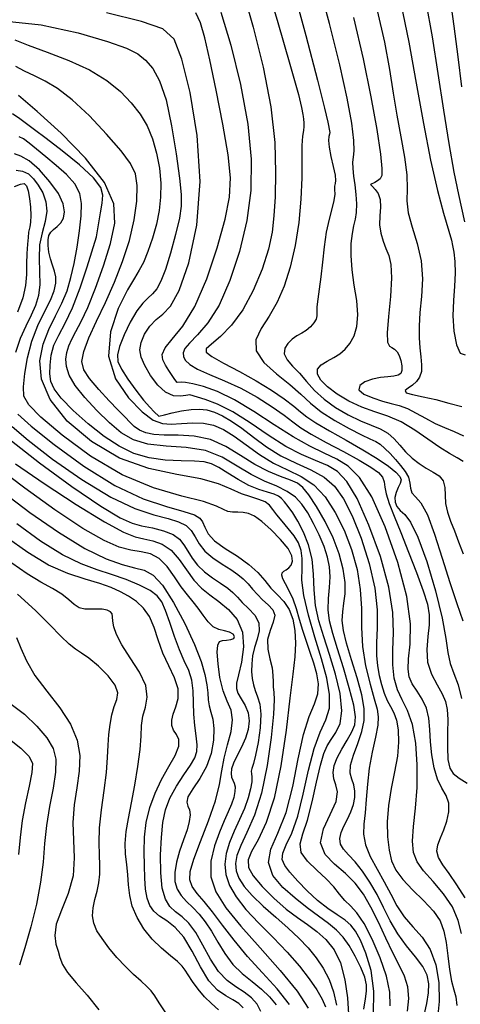
# Model space of a CAD drawing. Extents: x 354162 to 357362, y 1027099 to 1030257.
# Drawn here: x 356849 to 356932, y 1029881 to 1030066 of the extents above; entities that cross this region are included whole.
import ezdxf

# ---------------------------------------------------------------- set-up
doc = ezdxf.new("R2010")
doc.units = 0
doc.header["$LTSCALE"] = 25
doc.header["$MEASUREMENT"] = 0
doc.layers.add('INDEX', color=1, linetype='CONTINUOUS')
doc.layers.add('INTER', color=33, linetype='CONTINUOUS')

msp = doc.modelspace()

# ---------------------------------------------------------------- linework, layer by layer
at = {"layer": 'INDEX', "linetype": 'CONTINUOUS'}
for points, elevation in [([(356891.09, 1030070.94), (356892.93, 1030064.54), (356894.8, 1030057.08), (356896.26, 1030049.57), (356896.98, 1030042.89), (356897.14, 1030037.24), (356897.02, 1030032.67), (356896.83, 1030029.12), (356896.47, 1030026.07), (356895.77, 1030022.87), (356894.58, 1030019.11), (356892.95, 1030015.12), (356890.99, 1030011.45), (356888.83, 1030008.56), (356886.76, 1030006.44), (356885.09, 1030005.02), (356884.12, 1030004.15), (356884.07, 1030003.51), (356885.13, 1030002.71), (356887.36, 1030001.46), (356890.33, 1029999.86), (356893.48, 1029998.1), (356896.34, 1029996.35), (356898.74, 1029994.74), (356900.56, 1029993.38), (356901.83, 1029992.32), (356903.01, 1029991.36), (356904.7, 1029990.22), (356907.28, 1029988.72), (356910.41, 1029986.97), (356913.54, 1029985.18), (356916.22, 1029983.52), (356918.31, 1029982.08), (356919.73, 1029980.95), (356920.48, 1029980.14), (356920.68, 1029979.51), (356920.51, 1029978.87), (356920.14, 1029978.06), (356919.75, 1029977.14), (356919.51, 1029976.2), (356919.57, 1029975.31), (356919.92, 1029974.51), (356920.53, 1029973.79), (356921.37, 1029973.02), (356922.47, 1029971.6), (356923.86, 1029968.78), (356925.51, 1029964.16), (356927.14, 1029958.65), (356928.41, 1029953.53), (356929.11, 1029949.74), (356929.47, 1029947.09), (356929.88, 1029945.04), (356930.58, 1029943.12), (356931.39, 1029941.01), (356932.04, 1029938.43)], 2360), ([(356916.21, 1030067.71), (356917.55, 1030061.73), (356918.51, 1030056.61), (356919.23, 1030052.17), (356919.9, 1030048.04), (356920.66, 1030043.97), (356921.35, 1030040.13), (356921.77, 1030036.82), (356921.81, 1030034.2), (356921.76, 1030031.96), (356922, 1030029.67), (356922.76, 1030026.98), (356923.74, 1030023.93), (356924.49, 1030020.65), (356924.69, 1030017.26), (356924.51, 1030013.96), (356924.23, 1030010.95), (356924.09, 1030008.38), (356924.11, 1030006.2), (356924.24, 1030004.31), (356924.42, 1030002.61), (356924.55, 1030001.11), (356924.5, 1029999.85), (356924.17, 1029998.82), (356923.6, 1029998), (356922.84, 1029997.33), (356922.02, 1029996.77), (356921.49, 1029996.3), (356921.67, 1029995.9), (356922.86, 1029995.54), (356924.82, 1029995.14), (356927.19, 1029994.6), (356929.66, 1029993.91), (356932.09, 1029993.33)], 2350), ([(356848.14, 1030062.21), (356850.69, 1030061.19), (356854.24, 1030059.89), (356858.29, 1030058.32), (356862.2, 1030056.53), (356865.42, 1030054.55), (356867.98, 1030052.46), (356870.03, 1030050.33), (356871.68, 1030048.21), (356873, 1030046.01), (356874.03, 1030043.6), (356874.8, 1030040.9), (356875.31, 1030038.05), (356875.56, 1030035.24), (356875.55, 1030032.62), (356875.27, 1030030.11), (356874.75, 1030027.56), (356874.01, 1030024.93), (356873.16, 1030022.43), (356872.31, 1030020.37), (356871.53, 1030018.9), (356870.62, 1030017.42), (356869.33, 1030015.2), (356867.59, 1030011.71), (356866.11, 1030007.36), (356865.74, 1030002.77), (356867.07, 1029998.53), (356869.49, 1029994.96), (356872.09, 1029992.31), (356874.17, 1029990.77), (356875.87, 1029990.09), (356877.55, 1029989.97), (356879.48, 1029990.09), (356881.57, 1029990.23), (356883.62, 1029990.19), (356885.5, 1029989.79), (356887.34, 1029988.99), (356889.33, 1029987.75), (356891.62, 1029986.1), (356894.13, 1029984.31), (356896.75, 1029982.68), (356899.37, 1029981.4), (356901.92, 1029980.18), (356904.29, 1029978.6), (356906.44, 1029976.32), (356908.34, 1029973.42), (356909.99, 1029970.07), (356911.37, 1029966.44), (356912.42, 1029962.67), (356913.04, 1029958.94), (356913.23, 1029955.35), (356913.26, 1029951.81), (356913.44, 1029948.23), (356914.03, 1029944.56), (356914.86, 1029941.14), (356915.65, 1029938.36), (356916.19, 1029936.48), (356916.42, 1029935.04), (356916.3, 1029933.43), (356915.87, 1029931.17), (356915.28, 1029928.4), (356914.73, 1029925.37), (356914.37, 1029922.34), (356914.13, 1029919.48), (356913.93, 1029916.96), (356913.7, 1029914.84), (356913.63, 1029912.94), (356913.98, 1029910.99), (356914.9, 1029908.8), (356916.18, 1029906.42), (356917.53, 1029904.01), (356918.74, 1029901.69), (356919.92, 1029899.49), (356921.27, 1029897.46), (356922.9, 1029895.58), (356924.62, 1029893.62), (356926.13, 1029891.31), (356927.19, 1029888.44), (356927.76, 1029885.11), (356927.82, 1029881.51), (356927.44, 1029877.8)], 2370), ([(356913.71, 1029880.1), (356913.99, 1029882.05), (356914.18, 1029883.48), (356914.19, 1029884.68), (356913.87, 1029886.08), (356913.13, 1029887.95), (356912.09, 1029890.07), (356910.94, 1029892.06), (356909.79, 1029893.64), (356908.54, 1029894.95), (356907.04, 1029896.19), (356905.2, 1029897.56), (356903.08, 1029899.12), (356900.78, 1029900.92), (356898.48, 1029902.97), (356896.64, 1029905.23), (356895.79, 1029907.62), (356896.26, 1029910.17), (356897.58, 1029913.18), (356899.12, 1029917.03), (356900.37, 1029921.9), (356901.39, 1029927.1), (356902.37, 1029931.72), (356903.45, 1029935.07), (356904.44, 1029937.44), (356905.08, 1029939.34), (356905.19, 1029941.2), (356904.87, 1029943.11), (356904.29, 1029945.07), (356903.61, 1029947.08), (356902.91, 1029949.15), (356902.24, 1029951.23), (356901.64, 1029953.31), (356901.06, 1029955.31), (356900.42, 1029957.13), (356899.69, 1029958.7), (356898.99, 1029959.97), (356898.48, 1029960.94), (356898.28, 1029961.6), (356898.36, 1029962.03), (356898.66, 1029962.35), (356899.12, 1029962.65), (356899.63, 1029963.01), (356900.07, 1029963.52), (356900.32, 1029964.24), (356900.19, 1029965.24), (356899.47, 1029966.6), (356898.07, 1029968.33), (356896.3, 1029970.13), (356894.55, 1029971.68), (356893.16, 1029972.69), (356892.04, 1029973.22), (356891.04, 1029973.42), (356890.03, 1029973.44), (356889.04, 1029973.43), (356888.16, 1029973.56), (356887.35, 1029973.96), (356886.04, 1029974.61), (356883.58, 1029975.43), (356879.52, 1029976.46), (356874.23, 1029978), (356868.31, 1029980.45), (356862.37, 1029983.98), (356857.07, 1029987.91), (356853.06, 1029991.33), (356850.79, 1029993.61), (356849.89, 1029995.25), (356849.8, 1029997.01), (356850.03, 1029999.48), (356850.54, 1030002.46), (356851.37, 1030005.58), (356852.51, 1030008.5), (356853.76, 1030011.09), (356854.84, 1030013.28), (356855.54, 1030015.04), (356855.86, 1030016.45), (356855.86, 1030017.65), (356855.61, 1030018.76), (356855.23, 1030019.86), (356854.84, 1030021.02), (356854.55, 1030022.28), (356854.4, 1030023.52), (356854.4, 1030024.61), (356854.57, 1030025.43), (356854.92, 1030026.05), (356855.45, 1030026.58), (356856.12, 1030027.14), (356856.8, 1030027.81), (356857.32, 1030028.69), (356857.52, 1030029.88), (356857.25, 1030031.4), (356856.34, 1030033.3), (356854.75, 1030035.54), (356852.78, 1030037.74), (356850.85, 1030039.45), (356849.3, 1030040.36), (356848.09, 1030040.74)], 2380), ([(356899.73, 1029880.98), (356897.44, 1029883.92), (356894.66, 1029886.95), (356891.84, 1029890.01), (356889.34, 1029893.05), (356887.18, 1029895.9), (356885.31, 1029898.36), (356883.7, 1029900.31), (356882.39, 1029901.84), (356881.47, 1029903.13), (356881.01, 1029904.36), (356881.08, 1029905.93), (356881.76, 1029908.27), (356883.03, 1029911.62), (356884.54, 1029915.5), (356885.83, 1029919.22), (356886.58, 1029922.28), (356887.01, 1029924.84), (356887.45, 1029927.26), (356888.12, 1029929.77), (356888.78, 1029932.24), (356889.07, 1029934.45), (356888.76, 1029936.25), (356888.05, 1029937.94), (356887.26, 1029939.91), (356886.67, 1029942.39), (356886.32, 1029944.99), (356886.19, 1029947.16), (356886.27, 1029948.49), (356886.58, 1029949.13), (356887.15, 1029949.36), (356887.94, 1029949.44), (356888.75, 1029949.51), (356889.32, 1029949.7), (356889.44, 1029950.08), (356889.14, 1029950.54), (356888.49, 1029950.92), (356887.56, 1029951.15), (356886.49, 1029951.39), (356885.41, 1029951.9), (356884.44, 1029952.85), (356883.53, 1029954.09), (356882.61, 1029955.41), (356881.64, 1029956.64), (356880.58, 1029957.92), (356879.42, 1029959.45), (356878.15, 1029961.33), (356876.76, 1029963.25), (356875.26, 1029964.77), (356873.66, 1029965.62), (356871.91, 1029966.03), (356869.98, 1029966.33), (356867.78, 1029966.91), (356864.93, 1029968.13), (356860.96, 1029970.41), (356855.71, 1029973.9), (356850.04, 1029977.94), (356845.12, 1029981.64)], 2390), ([(356876.54, 1029879.41), (356875.3, 1029881.28), (356874.44, 1029882.6), (356873.77, 1029883.53), (356872.98, 1029884.37), (356871.87, 1029885.38), (356870.47, 1029886.62), (356868.92, 1029888.11), (356867.33, 1029889.82), (356865.84, 1029891.62), (356864.55, 1029893.34), (356863.59, 1029894.84), (356862.98, 1029896.22), (356862.74, 1029897.61), (356862.87, 1029899.11), (356863.22, 1029900.69), (356863.62, 1029902.29), (356863.92, 1029903.85), (356864.1, 1029905.45), (356864.14, 1029907.15), (356864.06, 1029909.07), (356863.99, 1029911.35), (356864.09, 1029914.17), (356864.45, 1029917.57), (356864.94, 1029921.2), (356865.37, 1029924.58), (356865.59, 1029927.37), (356865.69, 1029929.66), (356865.81, 1029931.67), (356866.04, 1029933.58), (356866.39, 1029935.36), (356866.84, 1029936.92), (356867.32, 1029938.25), (356867.5, 1029939.52), (356867.03, 1029940.97), (356865.68, 1029942.73), (356863.85, 1029944.54), (356862.06, 1029946.03), (356860.7, 1029946.99), (356859.59, 1029947.71), (356858.39, 1029948.66), (356856.82, 1029950.19), (356854.73, 1029952.32), (356852.03, 1029954.96), (356848.66, 1029958.07)], 2400)]:
    msp.add_lwpolyline(points, dxfattribs=dict(at, elevation=elevation))
at = {"layer": 'INTER', "linetype": 'CONTINUOUS', "flags": 128}
for points in [[(356894.42, 1030075.81), (356897.42, 1030065.86), (356899.94, 1030057.18), (356901.41, 1030051.92), (356902.01, 1030049.49), (356902.23, 1030048.17)], [(356932.37, 1029982.97), (356931.23, 1029983.64), (356929.78, 1029984.45), (356927.96, 1029985.58), (356925.74, 1029987.15), (356923.27, 1029988.88), (356920.71, 1029990.41), (356918.21, 1029991.49), (356915.75, 1029992.3), (356913.32, 1029993.17), (356910.91, 1029994.29), (356908.69, 1029995.61), (356906.87, 1029996.98), (356905.61, 1029998.25), (356904.98, 1029999.38), (356905.01, 1030000.35), (356905.7, 1030001.14), (356906.81, 1030001.82), (356908.05, 1030002.48), (356909.2, 1030003.2), (356910.21, 1030004.07), (356911.1, 1030005.16), (356911.86, 1030006.56), (356912.4, 1030008.34), (356912.58, 1030010.55), (356912.36, 1030013.21), (356911.91, 1030016.12), (356911.5, 1030019.01), (356911.31, 1030021.65), (356911.35, 1030023.95), (356911.55, 1030025.82), (356911.85, 1030027.25), (356912.15, 1030028.47), (356912.34, 1030029.77), (356912.37, 1030031.35), (356912.26, 1030033.13), (356912.07, 1030034.93), (356911.85, 1030036.59), (356911.69, 1030038.04), (356911.65, 1030039.21), (356911.76, 1030040.15), (356911.88, 1030041.31), (356911.83, 1030043.27), (356911.43, 1030046.53), (356910.59, 1030051.25), (356909.21, 1030057.52), (356907.27, 1030065.27), (356904.96, 1030073.74)], [(356900.18, 1030072.71), (356902.8, 1030062.97), (356904.97, 1030054.64), (356906.3, 1030049.38), (356906.94, 1030046.69), (356907.33, 1030044.8)], [(356920.64, 1030069.04), (356922.13, 1030061.75), (356923.54, 1030054.04), (356924.89, 1030046.45), (356926.21, 1030039.58), (356927.5, 1030033.91), (356928.65, 1030029.61), (356930.17, 1030024.53)], [(356925.36, 1030069.25), (356926.53, 1030062.72), (356927.62, 1030055.83), (356928.65, 1030049), (356929.64, 1030042.7), (356930.61, 1030037.33), (356931.45, 1030033.1), (356932.57, 1030027.97)], [(356932.08, 1030053.38), (356931.41, 1030058.99), (356930.69, 1030064.78), (356929.91, 1030070.24)], [(356881.01, 1029995.49), (356880.26, 1029995.36), (356879.28, 1029995.23), (356877.97, 1029995.34), (356876.48, 1029995.97), (356874.99, 1029997.34), (356873.63, 1029999.15), (356872.55, 1030001), (356871.89, 1030002.57), (356871.67, 1030003.96), (356871.89, 1030005.36), (356872.54, 1030006.89), (356873.52, 1030008.4), (356874.69, 1030009.65), (356875.98, 1030010.64), (356877.41, 1030012.13), (356879.04, 1030015.12), (356880.83, 1030020.32), (356882.33, 1030027.35), (356882.98, 1030035.57), (356882.43, 1030044.23), (356881.07, 1030052.27), (356879.53, 1030058.54), (356878.1, 1030062.28), (356875.95, 1030064.25), (356871.94, 1030065.62), (356865.36, 1030067.25)], [(356878.64, 1029997.84), (356878.24, 1029998.4), (356877.74, 1029999.12), (356877.1, 1030000.06), (356876.46, 1030001.07), (356875.95, 1030002.05), (356875.84, 1030003.09), (356876.38, 1030004.33), (356877.74, 1030005.96), (356879.71, 1030008.39), (356881.96, 1030012.11), (356884.19, 1030017.31), (356886.15, 1030023.13), (356887.64, 1030028.48), (356888.48, 1030032.6), (356888.66, 1030036.26), (356888.22, 1030040.6), (356887.24, 1030046.35), (356886, 1030052.7), (356884.78, 1030058.42), (356883.82, 1030062.59), (356883.01, 1030065.38), (356882.15, 1030067.26)], [(356886.87, 1030067.38), (356888.73, 1030061.2), (356890.53, 1030053.8), (356891.9, 1030046.35), (356892.55, 1030039.78), (356892.48, 1030033.89), (356891.72, 1030028.22), (356890.36, 1030022.45), (356888.56, 1030016.99), (356886.51, 1030012.37), (356884.4, 1030009.02), (356882.48, 1030006.75), (356880.99, 1030005.23), (356880.11, 1030004.19), (356879.77, 1030003.41), (356879.82, 1030002.73), (356880.18, 1030002), (356881, 1030001.19), (356882.48, 1030000.3), (356884.73, 1029999.31), (356887.55, 1029998.15), (356890.63, 1029996.74), (356893.69, 1029995.04), (356896.47, 1029993.25), (356898.73, 1029991.66), (356900.36, 1029990.41), (356901.84, 1029989.32), (356903.79, 1029988.09), (356906.61, 1029986.54), (356909.85, 1029984.83), (356912.83, 1029983.22), (356915.03, 1029981.92), (356916.44, 1029980.89), (356917.22, 1029980.01), (356917.53, 1029979.16), (356917.65, 1029978.18), (356917.88, 1029976.88), (356918.45, 1029975.08), (356919.38, 1029972.69), (356920.63, 1029969.64), (356922.11, 1029965.95), (356923.59, 1029962.11), (356924.83, 1029958.71), (356925.63, 1029956.17), (356925.99, 1029954.19), (356925.99, 1029952.29), (356925.74, 1029950.08), (356925.53, 1029947.68), (356925.68, 1029945.27), (356926.4, 1029943.04), (356927.45, 1029941.04), (356928.43, 1029939.33), (356929.06, 1029937.88), (356929.36, 1029936.39), (356929.44, 1029934.5), (356929.41, 1029932.01), (356929.39, 1029929.32), (356929.49, 1029926.98), (356929.83, 1029925.39), (356930.49, 1029924.35), (356931.57, 1029923.51), (356933.08, 1029922.57)], [(356845.35, 1030065.81), (356853.12, 1030065.01), (356860.07, 1030063.49), (356865.55, 1030061.87), (356869.12, 1030060.6), (356871.27, 1030059.55), (356872.72, 1030058.39), (356874.06, 1030056.83), (356875.36, 1030054.46), (356876.56, 1030050.92), (356877.61, 1030046.05), (356878.46, 1030040.75), (356879.08, 1030036.18), (356879.42, 1030033.13), (356879.43, 1030030.96), (356879.08, 1030028.69), (356878.35, 1030025.6), (356877.42, 1030022.14), (356876.45, 1030019.04), (356875.6, 1030016.84), (356874.83, 1030015.42), (356874.04, 1030014.46), (356873.17, 1030013.66), (356872.18, 1030012.7), (356871.07, 1030011.25), (356869.85, 1030009.14), (356868.71, 1030006.74), (356867.84, 1030004.58), (356867.42, 1030003.01), (356867.53, 1030001.76), (356868.2, 1030000.34), (356869.41, 1029998.46), (356870.9, 1029996.38), (356872.35, 1029994.51), (356873.49, 1029993.17), (356874.31, 1029992.33), (356875.21, 1029991.5)], [(356911.76, 1030066.35), (356913.57, 1030058.64), (356915.03, 1030051.47), (356916.11, 1030045.33), (356916.81, 1030040.73), (356917.1, 1030038), (356917.06, 1030036.67), (356916.76, 1030036.09), (356916.27, 1030035.69), (356915.74, 1030035.38), (356914.94, 1030035)], [(356868.84, 1029991.36), (356867.54, 1029992.7), (356865.91, 1029994.4), (356863.95, 1029996.52), (356862.21, 1029998.56), (356861.12, 1030000.21), (356860.76, 1030001.76), (356861.1, 1030003.63), (356862.08, 1030006.18), (356863.51, 1030009.33), (356865.18, 1030012.87), (356866.86, 1030016.65), (356868.41, 1030020.56), (356869.69, 1030024.5), (356870.57, 1030028.36), (356871.06, 1030031.9), (356871.15, 1030034.83), (356870.82, 1030037.03), (356869.88, 1030038.98), (356868.11, 1030041.32), (356865.4, 1030044.44), (356862.16, 1030047.88), (356858.95, 1030050.93), (356856.2, 1030053.06), (356853.89, 1030054.45), (356851.86, 1030055.45), (356850.01, 1030056.33), (356848.37, 1030057.15)], [(356921.91, 1029879.72), (356922.13, 1029882.08), (356921.97, 1029884.29), (356921.34, 1029886.31), (356920.34, 1029888.34), (356919.12, 1029890.67), (356917.8, 1029893.44), (356916.43, 1029896.43), (356915.03, 1029899.27), (356913.62, 1029901.69), (356912.08, 1029903.75), (356910.27, 1029905.58), (356908.2, 1029907.31), (356906.41, 1029909.15), (356905.58, 1029911.32), (356906.12, 1029913.94), (356907.39, 1029916.68), (356908.51, 1029919.1), (356908.78, 1029920.9), (356908.47, 1029922.22), (356908.05, 1029923.36), (356907.91, 1029924.54), (356908.13, 1029925.84), (356908.71, 1029927.32), (356909.58, 1029928.96), (356910.57, 1029930.64), (356911.45, 1029932.17), (356911.99, 1029933.5), (356912.13, 1029935.01), (356911.79, 1029937.23), (356910.97, 1029940.46), (356909.88, 1029944.2), (356908.77, 1029947.79), (356907.88, 1029950.68), (356907.28, 1029953.03), (356907, 1029955.13), (356907.05, 1029957.21), (356907.24, 1029959.28), (356907.38, 1029961.28), (356907.27, 1029963.16), (356906.88, 1029965.03), (356906.23, 1029967.01), (356905.33, 1029969.17), (356904.27, 1029971.35), (356903.16, 1029973.33), (356902.07, 1029974.97), (356900.85, 1029976.29), (356899.31, 1029977.37), (356897.34, 1029978.31), (356895.03, 1029979.29), (356892.52, 1029980.53), (356889.93, 1029982.12), (356887.13, 1029983.76), (356883.95, 1029985.01), (356880.31, 1029985.6), (356876.56, 1029985.85), (356873.16, 1029986.2), (356870.42, 1029987.03), (356868.12, 1029988.39), (356865.92, 1029990.25), (356863.58, 1029992.53), (356861.33, 1029994.97), (356859.52, 1029997.26), (356858.4, 1029999.19), (356857.88, 1030000.8), (356857.77, 1030002.18), (356857.92, 1030003.46), (356858.29, 1030004.7), (356858.87, 1030005.97), (356859.64, 1030007.39), (356860.63, 1030009.25), (356861.86, 1030011.89), (356863.33, 1030015.52), (356864.83, 1030019.72), (356866.13, 1030023.92), (356866.94, 1030027.72), (356866.76, 1030031.39), (356865.02, 1030035.39), (356861.45, 1030039.97), (356856.86, 1030044.64), (356852.37, 1030048.73), (356848.85, 1030051.74)], [(356863.53, 1030025.15), (356863.71, 1030026.32), (356863.95, 1030027.81), (356864.25, 1030029.67), (356864.54, 1030031.49), (356864.71, 1030032.99), (356864.33, 1030034.45), (356862.95, 1030036.27), (356860.32, 1030038.68), (356857.06, 1030041.32), (356854.03, 1030043.66), (356851.86, 1030045.31), (356850.35, 1030046.43), (356849.09, 1030047.35), (356847.74, 1030048.31)], [(356902.23, 1030048.17), (356902.3, 1030047.78), (356902.38, 1030047.28), (356902.46, 1030046.62), (356902.45, 1030045.9), (356902.34, 1030045.15), (356902.18, 1030044.08), (356902.07, 1030042.35), (356902.06, 1030039.69), (356902.05, 1030036.24), (356901.9, 1030032.23), (356901.48, 1030027.9), (356900.8, 1030023.54), (356899.88, 1030019.46), (356898.73, 1030015.92), (356897.41, 1030012.88), (356895.93, 1030010.26), (356894.43, 1030007.96), (356893.41, 1030005.84), (356893.46, 1030003.75), (356894.94, 1030001.6), (356897.31, 1029999.45), (356899.79, 1029997.43), (356901.84, 1029995.62), (356903.67, 1029993.96), (356905.71, 1029992.33), (356908.24, 1029990.69), (356910.92, 1029989.18), (356913.24, 1029987.99), (356914.85, 1029987.24), (356915.93, 1029986.74), (356916.78, 1029986.2), (356917.67, 1029985.43), (356918.62, 1029984.45), (356919.62, 1029983.35), (356920.61, 1029982.23), (356921.47, 1029981.11), (356922.07, 1029980), (356922.32, 1029978.93), (356922.45, 1029977.94), (356922.74, 1029977.1), (356923.4, 1029976.35), (356924.4, 1029975.18), (356925.63, 1029972.97), (356926.99, 1029969.33), (356928.41, 1029964.83), (356929.82, 1029960.27), (356931.15, 1029956.32), (356932.26, 1029953.06)], [(356915.53, 1029879.09), (356915.6, 1029883.49), (356915.05, 1029887.36), (356914.1, 1029890.59), (356913.05, 1029893.07), (356912.16, 1029894.76), (356911.27, 1029895.9), (356910.17, 1029896.83), (356908.69, 1029897.83), (356906.91, 1029899.03), (356904.98, 1029900.51), (356903.05, 1029902.3), (356901.28, 1029904.17), (356899.83, 1029905.83), (356898.84, 1029907.11), (356898.37, 1029908.2), (356898.47, 1029909.38), (356899.14, 1029910.95), (356900.16, 1029913.18), (356901.28, 1029916.34), (356902.31, 1029920.5), (356903.29, 1029925.02), (356904.35, 1029929.09), (356905.52, 1029932.1), (356906.58, 1029934.42), (356907.24, 1029936.63), (356907.27, 1029939.22), (356906.74, 1029942.3), (356905.77, 1029945.9), (356904.52, 1029949.96), (356903.3, 1029954.08), (356902.41, 1029957.78), (356902.08, 1029960.7), (356902.09, 1029962.94), (356902.13, 1029964.73), (356901.92, 1029966.27), (356901.41, 1029967.67), (356900.6, 1029969.02), (356899.52, 1029970.4), (356898.37, 1029971.74), (356897.36, 1029972.96), (356896.64, 1029973.96), (356896.01, 1029974.77), (356895.2, 1029975.39), (356894.01, 1029975.86), (356892.47, 1029976.32), (356890.73, 1029976.92), (356888.8, 1029977.77), (356886.38, 1029978.75), (356883.07, 1029979.69), (356878.6, 1029980.53), (356873.35, 1029981.67), (356867.83, 1029983.62), (356862.54, 1029986.71), (356858.02, 1029990.57), (356854.78, 1029994.63), (356853.16, 1029998.43), (356852.89, 1030001.88), (356853.5, 1030004.99), (356854.56, 1030007.77), (356855.82, 1030010.32), (356857.02, 1030012.71), (356857.97, 1030015.06), (356858.71, 1030017.51), (356859.33, 1030020.2), (356859.88, 1030023.21), (356860.33, 1030026.28), (356860.62, 1030029.1), (356860.68, 1030031.41), (356860.35, 1030033.35), (356859.45, 1030035.11), (356857.9, 1030036.86), (356855.96, 1030038.57), (356853.98, 1030040.18), (356852.26, 1030041.62), (356850.85, 1030042.78), (356849.77, 1030043.57), (356848.96, 1030043.98)], [(356907.33, 1030044.8), (356907.23, 1030044.49), (356907.12, 1030044.05), (356907.07, 1030043.28), (356907.19, 1030042.04), (356907.53, 1030040.3), (356907.97, 1030038.4), (356908.3, 1030036.79), (356908.38, 1030035.77), (356908.3, 1030035.18), (356908.21, 1030034.71), (356908.22, 1030034.09), (356908.23, 1030033.21), (356908.09, 1030032.02), (356907.7, 1030030.44), (356907.17, 1030028.47), (356906.65, 1030026.08), (356906.25, 1030023.32), (356905.94, 1030020.43), (356905.65, 1030017.69), (356905.34, 1030015.36), (356905.07, 1030013.48), (356904.9, 1030012.06), (356904.88, 1030011.08), (356904.87, 1030010.36), (356904.73, 1030009.73), (356904.31, 1030009.02), (356903.67, 1030008.28), (356902.88, 1030007.61), (356902.03, 1030007.07), (356901.14, 1030006.55), (356900.25, 1030005.95), (356899.41, 1030005.17), (356898.84, 1030004.24), (356898.74, 1030003.2), (356899.29, 1030002.1), (356900.32, 1030000.9), (356901.59, 1029999.54), (356902.93, 1029997.99), (356904.44, 1029996.34), (356906.23, 1029994.68), (356908.4, 1029993.12), (356910.76, 1029991.75), (356913.05, 1029990.63), (356915.07, 1029989.81), (356916.79, 1029989.1), (356918.23, 1029988.3), (356919.41, 1029987.25), (356920.47, 1029986.03), (356921.54, 1029984.78), (356922.75, 1029983.63), (356924.06, 1029982.61), (356925.41, 1029981.74), (356926.72, 1029981), (356927.84, 1029980.26), (356928.59, 1029979.34), (356928.89, 1029978.11), (356928.94, 1029976.66), (356929.03, 1029975.08), (356929.4, 1029973.48), (356929.99, 1029971.79), (356930.72, 1029969.94), (356931.5, 1029967.87), (356932.35, 1029965.65)], [(356848.44, 1030037.72), (356849.63, 1030037.54), (356850.71, 1030036.99), (356851.68, 1030036.08), (356852.58, 1030034.87), (356853.4, 1030033.42), (356854, 1030031.78), (356854.18, 1030029.98), (356853.86, 1030028.05), (356853.29, 1030025.95), (356852.82, 1030023.65), (356852.72, 1030021.13), (356852.82, 1030018.58), (356852.85, 1030016.2), (356852.6, 1030014.15), (356852.06, 1030012.3), (356851.24, 1030010.45), (356850.22, 1030008.42), (356849.17, 1030006.11), (356848.29, 1030003.44)], [(356848.12, 1030034.65), (356849.22, 1030035.1), (356849.95, 1030035.17), (356850.39, 1030034.76), (356850.68, 1030033.83), (356850.93, 1030032.41), (356851.12, 1030030.75), (356851.2, 1030029.17), (356851.14, 1030027.93), (356851.01, 1030027.05), (356850.76, 1030026.08)], [(356914.94, 1030035), (356915.34, 1030034.62), (356915.84, 1030034.1), (356916.39, 1030033.3), (356916.76, 1030032.18), (356916.81, 1030030.75), (356916.7, 1030029.12), (356916.66, 1030027.45), (356916.87, 1030025.86), (356917.3, 1030024.37), (356917.83, 1030022.99), (356918.38, 1030021.65), (356918.78, 1030019.97), (356918.91, 1030017.49), (356918.68, 1030014), (356918.3, 1030010.23), (356918.05, 1030007.12), (356918.13, 1030005.37), (356918.49, 1030004.67), (356918.97, 1030004.4), (356919.47, 1030004.09), (356919.93, 1030003.59), (356920.34, 1030002.87), (356920.66, 1030001.94), (356920.84, 1030000.94), (356920.85, 1030000.08), (356920.64, 1029999.51), (356920.15, 1029999.18), (356919.34, 1029999.01), (356918.19, 1029998.91), (356916.81, 1029998.76), (356915.32, 1029998.46), (356913.91, 1029997.93), (356912.93, 1029997.22), (356912.78, 1029996.42), (356913.71, 1029995.63), (356915.36, 1029994.91), (356917.21, 1029994.32), (356918.86, 1029993.89), (356920.35, 1029993.48), (356921.87, 1029992.92), (356923.52, 1029992.08), (356925.28, 1029991.1), (356927.08, 1029990.14), (356928.86, 1029989.34), (356930.63, 1029988.61), (356932.41, 1029987.82)], [(356850.76, 1030026.08), (356850.66, 1030025.07), (356850.54, 1030023.77), (356850.42, 1030022.02), (356850.34, 1030020.08), (356850.33, 1030018.11), (356850.19, 1030016.04), (356849.67, 1030013.73), (356848.65, 1030011.05)], [(356918.66, 1029880.7), (356918.55, 1029883.28), (356917.95, 1029886.27), (356916.79, 1029889.75), (356915.28, 1029893.26), (356913.73, 1029896.21), (356912.37, 1029898.2), (356911.2, 1029899.49), (356910.16, 1029900.53), (356909.16, 1029901.71), (356908.05, 1029903.07), (356906.63, 1029904.58), (356904.85, 1029906.21), (356903.12, 1029907.88), (356901.96, 1029909.53), (356901.75, 1029911.16), (356902.27, 1029913.06), (356903.12, 1029915.62), (356904, 1029919.03), (356904.82, 1029922.72), (356905.55, 1029925.94), (356906.18, 1029928.14), (356906.82, 1029929.58), (356907.57, 1029930.74), (356908.47, 1029932.04), (356909.26, 1029933.76), (356909.59, 1029936.16), (356909.25, 1029939.37), (356908.38, 1029943.04), (356907.27, 1029946.71), (356906.17, 1029950.02), (356905.23, 1029953.04), (356904.6, 1029955.95), (356904.36, 1029958.88), (356904.26, 1029961.8), (356903.99, 1029964.64), (356903.32, 1029967.31), (356902.36, 1029969.71), (356901.31, 1029971.75), (356900.34, 1029973.34), (356899.49, 1029974.53), (356898.8, 1029975.39), (356898.25, 1029976.01), (356897.68, 1029976.47), (356896.85, 1029976.83), (356895.6, 1029977.2), (356893.99, 1029977.69), (356892.12, 1029978.46), (356890.12, 1029979.57), (356888.17, 1029980.8), (356886.46, 1029981.87), (356885.07, 1029982.55), (356883.7, 1029982.9), (356881.9, 1029983.03), (356879.39, 1029983.09), (356876.42, 1029983.23), (356873.37, 1029983.65), (356870.52, 1029984.5), (356867.78, 1029985.84), (356864.95, 1029987.7), (356861.95, 1029990.05), (356859.1, 1029992.57), (356856.86, 1029994.85), (356855.54, 1029996.6), (356854.95, 1029998.03), (356854.77, 1029999.45), (356854.78, 1030001.09), (356854.99, 1030002.92), (356855.52, 1030004.8), (356856.42, 1030006.72), (356857.63, 1030008.95), (356859.01, 1030011.86), (356860.45, 1030015.61), (356861.77, 1030019.52), (356863.53, 1030025.15)], [(356930.17, 1030024.53), (356930.35, 1030023.57), (356930.58, 1030022.3), (356930.79, 1030020.52), (356930.87, 1030018.34), (356930.73, 1030015.88), (356930.52, 1030013.19), (356930.43, 1030010.34), (356930.6, 1030007.43), (356931.07, 1030004.92), (356931.79, 1030003.33), (356932.74, 1030003.02)], [(356932.7, 1029900.99), (356931.17, 1029903.43), (356929.69, 1029905.56), (356928.52, 1029907.23), (356927.73, 1029908.56), (356927.41, 1029909.75), (356927.58, 1029910.96), (356928.08, 1029912.27), (356928.72, 1029913.76), (356929.31, 1029915.43), (356929.67, 1029917.17), (356929.65, 1029918.8), (356929.15, 1029920.22), (356928.36, 1029921.63), (356927.54, 1029923.32), (356926.9, 1029925.45), (356926.47, 1029927.88), (356926.22, 1029930.34), (356926.09, 1029932.64), (356925.92, 1029934.73), (356925.49, 1029936.63), (356924.68, 1029938.33), (356923.69, 1029939.85), (356922.8, 1029941.22), (356922.24, 1029942.5), (356922.02, 1029943.97), (356922.11, 1029945.93), (356922.38, 1029948.69), (356922.43, 1029952.5), (356921.77, 1029957.61), (356920.08, 1029964.01), (356917.72, 1029970.67), (356915.19, 1029976.31), (356912.9, 1029979.99), (356910.77, 1029982.12), (356908.61, 1029983.42), (356906.25, 1029984.55), (356903.56, 1029985.85), (356900.44, 1029987.58), (356896.84, 1029989.87), (356893.05, 1029992.36), (356889.41, 1029994.57), (356886.22, 1029996.11), (356883.59, 1029997.05), (356881.59, 1029997.56), (356880.24, 1029997.8), (356879.41, 1029997.87), (356878.64, 1029997.84)], [(356932.03, 1029894.33), (356931.44, 1029896.78), (356930.37, 1029899.32), (356928.68, 1029901.78), (356926.71, 1029904.06), (356924.92, 1029906.06), (356923.69, 1029907.79), (356923.03, 1029909.52), (356922.85, 1029911.63), (356923.04, 1029914.42), (356923.4, 1029917.84), (356923.69, 1029921.75), (356923.72, 1029925.97), (356923.44, 1029930.09), (356922.83, 1029933.6), (356921.92, 1029936.21), (356920.9, 1029938.21), (356920.01, 1029940.09), (356919.42, 1029942.26), (356919.15, 1029944.76), (356919.13, 1029947.59), (356919.24, 1029950.78), (356919.14, 1029954.6), (356918.41, 1029959.34), (356916.8, 1029965.1), (356914.64, 1029971.02), (356912.43, 1029976), (356910.51, 1029979.24), (356908.74, 1029981.09), (356906.85, 1029982.2), (356904.62, 1029983.16), (356902.01, 1029984.27), (356899.04, 1029985.81), (356895.75, 1029987.91), (356892.35, 1029990.23), (356889.1, 1029992.3), (356886.23, 1029993.75), (356883.9, 1029994.64), (356881.01, 1029995.49)], [(356848.72, 1029991.85), (356851.22, 1029989.62), (356855.58, 1029986.15), (356861.13, 1029982.11), (356866.95, 1029978.47), (356872.25, 1029975.98), (356876.65, 1029974.49), (356879.9, 1029973.59), (356881.88, 1029972.95), (356882.9, 1029972.35), (356883.41, 1029971.62), (356883.82, 1029970.62), (356884.48, 1029969.41), (356885.69, 1029968.05), (356887.64, 1029966.63), (356889.95, 1029965.16), (356892.13, 1029963.64), (356893.8, 1029962.1), (356895.09, 1029960.59), (356896.25, 1029959.19), (356897.47, 1029957.93), (356898.67, 1029956.66), (356899.68, 1029955.19), (356900.38, 1029953.35), (356900.76, 1029951.22), (356900.88, 1029948.87), (356900.74, 1029946.3), (356900.39, 1029943.04), (356899.83, 1029938.53), (356899.09, 1029932.48), (356898.12, 1029925.81), (356896.88, 1029919.72), (356895.36, 1029915.13), (356893.84, 1029911.93), (356892.62, 1029909.72), (356891.98, 1029908.12), (356892.06, 1029906.73), (356892.94, 1029905.17), (356894.63, 1029903.16), (356896.83, 1029900.95), (356899.13, 1029898.91), (356901.23, 1029897.3), (356903.13, 1029895.97), (356904.9, 1029894.67), (356906.59, 1029893.17), (356908.11, 1029891.27), (356909.33, 1029888.78), (356910.15, 1029885.63), (356910.64, 1029882.25), (356910.85, 1029879.18)], [(356925.04, 1029878.94), (356925.53, 1029881.17), (356925.84, 1029883.15), (356925.9, 1029884.87), (356925.58, 1029886.45), (356924.76, 1029888.09), (356923.39, 1029889.93), (356921.72, 1029892), (356920.06, 1029894.27), (356918.65, 1029896.69), (356917.42, 1029899.18), (356916.19, 1029901.64), (356914.84, 1029903.95), (356913.44, 1029906.03), (356912.07, 1029907.75), (356910.85, 1029909.07), (356909.9, 1029910.13), (356909.32, 1029911.1), (356909.21, 1029912.14), (356909.46, 1029913.27), (356909.97, 1029914.5), (356910.61, 1029915.81), (356911.23, 1029917.16), (356911.73, 1029918.51), (356911.99, 1029919.83), (356912.01, 1029921.07), (356911.8, 1029922.21), (356911.43, 1029923.27), (356911.14, 1029924.43), (356911.18, 1029925.9), (356911.73, 1029927.82), (356912.55, 1029930.02), (356913.32, 1029932.25), (356913.75, 1029934.35), (356913.75, 1029936.55), (356913.3, 1029939.16), (356912.42, 1029942.34), (356911.36, 1029945.73), (356910.44, 1029948.82), (356909.87, 1029951.23), (356909.66, 1029953.12), (356909.73, 1029954.74), (356909.96, 1029956.35), (356910.18, 1029958.12), (356910.2, 1029960.22), (356909.83, 1029962.74), (356909.07, 1029965.6), (356907.92, 1029968.66), (356906.42, 1029971.73), (356904.81, 1029974.53), (356903.37, 1029976.72), (356902.26, 1029978.09), (356901.23, 1029978.89), (356899.93, 1029979.48), (356898.07, 1029980.17), (356895.77, 1029981.12), (356893.22, 1029982.42), (356890.57, 1029984.09), (356887.81, 1029985.78), (356884.89, 1029987.1), (356881.82, 1029987.73), (356878.84, 1029987.89), (356876.24, 1029987.89), (356874.24, 1029988.03), (356872.74, 1029988.35), (356871.57, 1029988.87), (356870.59, 1029989.57), (356869.8, 1029990.3), (356868.84, 1029991.36)], [(356875.21, 1029991.5), (356876.29, 1029991.77), (356877.68, 1029992.1), (356879.44, 1029992.48), (356881.25, 1029992.76), (356882.83, 1029992.82), (356884.25, 1029992.65), (356885.66, 1029992.22), (356887.16, 1029991.53), (356888.85, 1029990.55), (356890.77, 1029989.21), (356892.98, 1029987.55), (356895.45, 1029985.75), (356898.14, 1029984.07), (356900.98, 1029982.67), (356903.75, 1029981.41), (356906.22, 1029980.04), (356908.22, 1029978.32), (356909.91, 1029975.98), (356911.51, 1029972.76), (356913.18, 1029968.55), (356914.69, 1029963.8), (356915.76, 1029959.15), (356916.19, 1029955.1), (356916.19, 1029951.7), (356916.06, 1029948.88), (356916.08, 1029946.56), (356916.26, 1029944.58), (356916.57, 1029942.79), (356917, 1029941.07), (356917.52, 1029939.48), (356918.11, 1029938.09), (356918.73, 1029936.93), (356919.32, 1029935.79), (356919.81, 1029934.41), (356920.13, 1029932.56), (356920.21, 1029930.26), (356920, 1029927.6), (356919.47, 1029924.65), (356918.82, 1029921.54), (356918.3, 1029918.38), (356918.09, 1029915.31), (356918.16, 1029912.47), (356918.45, 1029909.99), (356918.92, 1029907.95), (356919.71, 1029906.18), (356921, 1029904.43), (356922.85, 1029902.51), (356924.92, 1029900.51), (356926.76, 1029898.53), (356928, 1029896.67), (356928.74, 1029894.76), (356929.18, 1029892.61), (356929.49, 1029890.1), (356929.78, 1029887.54), (356930.13, 1029885.34), (356930.58, 1029883.75), (356930.99, 1029882.4), (356931.17, 1029880.79)], [(356847.69, 1029989.58), (356850.66, 1029986.97), (356855.27, 1029983.43), (356860.78, 1029979.58), (356866.2, 1029976.26), (356870.72, 1029974.14), (356874.28, 1029972.95), (356876.98, 1029972.25), (356878.93, 1029971.63), (356880.31, 1029970.93), (356881.27, 1029970.03), (356882.03, 1029968.85), (356882.8, 1029967.51), (356883.87, 1029966.14), (356885.37, 1029964.85), (356887.09, 1029963.69), (356888.73, 1029962.66), (356890.04, 1029961.76), (356891.07, 1029960.91), (356891.96, 1029960.02), (356892.82, 1029959.02), (356893.71, 1029957.97), (356894.68, 1029956.96), (356895.73, 1029956.06), (356896.6, 1029955.14), (356896.99, 1029954.08), (356896.7, 1029952.78), (356896.1, 1029951.25), (356895.64, 1029949.54), (356895.69, 1029947.73), (356896.06, 1029945.92), (356896.46, 1029944.24), (356896.64, 1029942.78), (356896.68, 1029941.56), (356896.7, 1029940.56), (356896.8, 1029939.63), (356896.87, 1029938.19), (356896.75, 1029935.5), (356896.33, 1029931.13), (356895.57, 1029925.85), (356894.5, 1029920.7), (356893.15, 1029916.52), (356891.76, 1029913.31), (356890.59, 1029910.86), (356889.86, 1029908.98), (356889.58, 1029907.45), (356889.71, 1029906.08), (356890.24, 1029904.68), (356891.21, 1029903.16), (356892.73, 1029901.43), (356894.8, 1029899.47), (356897.17, 1029897.39), (356899.5, 1029895.34), (356901.52, 1029893.44), (356903.24, 1029891.61), (356904.73, 1029889.76), (356906.05, 1029887.79), (356907.17, 1029885.65), (356908.02, 1029883.34), (356908.56, 1029880.84)], [(356847.56, 1029986.83), (356852.79, 1029982.73), (356858.89, 1029978.29), (356864.33, 1029974.59), (356867.93, 1029972.4), (356870.18, 1029971.38), (356871.97, 1029970.92), (356873.99, 1029970.49), (356876.08, 1029969.95), (356877.87, 1029969.26), (356879.09, 1029968.38), (356879.93, 1029967.32), (356880.64, 1029966.11), (356881.47, 1029964.81), (356882.49, 1029963.48), (356883.76, 1029962.22), (356885.26, 1029961.09), (356886.8, 1029960.09), (356888.14, 1029959.19), (356889.13, 1029958.34), (356889.95, 1029957.47), (356890.87, 1029956.5), (356892.06, 1029955.37), (356893.23, 1029954.08), (356893.99, 1029952.67), (356894.07, 1029951.18), (356893.68, 1029949.62), (356893.17, 1029948.04), (356892.82, 1029946.46), (356892.65, 1029944.94), (356892.63, 1029943.52), (356892.74, 1029942.23), (356892.96, 1029941.05), (356893.31, 1029939.93), (356893.76, 1029938.79), (356894.17, 1029937.4), (356894.36, 1029935.49), (356894.21, 1029932.93), (356893.83, 1029930.17), (356893.37, 1029927.79), (356892.97, 1029926.23), (356892.69, 1029925.33), (356892.55, 1029924.79), (356892.58, 1029924.32), (356892.66, 1029923.72), (356892.65, 1029922.82), (356892.44, 1029921.49), (356892, 1029919.79), (356891.3, 1029917.82), (356890.37, 1029915.71), (356889.36, 1029913.54), (356888.46, 1029911.4), (356887.83, 1029909.35), (356887.58, 1029907.36), (356887.77, 1029905.38), (356888.47, 1029903.34), (356889.73, 1029901.19), (356891.57, 1029898.83), (356893.98, 1029896.25), (356896.66, 1029893.53), (356899.29, 1029890.8), (356901.59, 1029888.2), (356903.46, 1029885.82), (356904.89, 1029883.73), (356905.86, 1029882), (356906.48, 1029880.53)], [(356848.29, 1029982.52), (356853.66, 1029978.83), (356859.7, 1029974.9), (356865.01, 1029971.64), (356868.56, 1029969.73), (356870.78, 1029968.84), (356872.42, 1029968.45), (356874.1, 1029968.07), (356875.84, 1029967.42), (356877.51, 1029966.3), (356879.01, 1029964.59), (356880.41, 1029962.6), (356881.79, 1029960.7), (356883.23, 1029959.2), (356884.79, 1029957.95), (356886.49, 1029956.67), (356888.31, 1029955.15), (356889.92, 1029953.27), (356890.93, 1029950.92), (356891.1, 1029948.13), (356890.7, 1029945.29), (356890.15, 1029942.91), (356889.81, 1029941.33), (356889.77, 1029940.31), (356890.06, 1029939.44), (356890.67, 1029938.39), (356891.39, 1029937.14), (356891.96, 1029935.73), (356892.16, 1029934.23), (356891.98, 1029932.65), (356891.49, 1029931), (356890.74, 1029929.32), (356889.92, 1029927.72), (356889.24, 1029926.32), (356888.86, 1029925.21), (356888.76, 1029924.36), (356888.87, 1029923.69), (356889.1, 1029923.13), (356889.36, 1029922.56), (356889.53, 1029921.87), (356889.5, 1029920.97), (356889.27, 1029919.87), (356888.85, 1029918.6), (356888.24, 1029917.17), (356887.47, 1029915.47), (356886.58, 1029913.37), (356885.65, 1029910.79), (356884.99, 1029907.92), (356884.98, 1029904.98), (356885.91, 1029902.13), (356887.81, 1029899.14), (356890.63, 1029895.7), (356894.22, 1029891.64), (356897.97, 1029887.37), (356901.17, 1029883.46), (356903.26, 1029880.3)], [(356845.98, 1029977.24), (356850.99, 1029973.41), (356856.36, 1029969.7), (356861.32, 1029966.66), (356865.29, 1029964.7), (356868.32, 1029963.61), (356870.64, 1029963.02), (356872.48, 1029962.54), (356874.15, 1029961.64), (356875.92, 1029959.74), (356877.98, 1029956.51), (356880.09, 1029952.53), (356881.9, 1029948.62), (356883.14, 1029945.42), (356883.87, 1029942.94), (356884.24, 1029941.01), (356884.39, 1029939.49), (356884.49, 1029938.22), (356884.65, 1029937.08), (356884.98, 1029935.9), (356885.34, 1029934.54), (356885.56, 1029932.81), (356885.47, 1029930.62), (356885.01, 1029928.15), (356884.14, 1029925.67), (356882.88, 1029923.41), (356881.59, 1029921.48), (356880.68, 1029919.99), (356880.45, 1029918.97), (356880.67, 1029918.23), (356880.98, 1029917.51), (356881.09, 1029916.59), (356880.93, 1029915.37), (356880.5, 1029913.81), (356879.84, 1029911.9), (356879.1, 1029909.79), (356878.5, 1029907.69), (356878.19, 1029905.78), (356878.23, 1029904.1), (356878.64, 1029902.66), (356879.41, 1029901.44), (356880.43, 1029900.34), (356881.58, 1029899.22), (356882.75, 1029897.97), (356883.92, 1029896.49), (356885.1, 1029894.74), (356886.3, 1029892.69), (356887.61, 1029890.54), (356889.11, 1029888.51), (356890.86, 1029886.77), (356892.71, 1029885.27), (356894.48, 1029883.86), (356896, 1029882.42), (356897.21, 1029880.89)], [(356894.34, 1029879.68), (356893.64, 1029881.01), (356892.59, 1029882.2), (356891.25, 1029883.27), (356889.69, 1029884.27), (356888.02, 1029885.45), (356886.39, 1029887.14), (356884.89, 1029889.5), (356883.5, 1029892.13), (356882.16, 1029894.51), (356880.84, 1029896.22), (356879.56, 1029897.41), (356878.36, 1029898.37), (356877.3, 1029899.38), (356876.44, 1029900.75), (356875.85, 1029902.81), (356875.58, 1029905.72), (356875.55, 1029909.09), (356875.7, 1029912.37), (356875.96, 1029915.15), (356876.44, 1029917.54), (356877.27, 1029919.76), (356878.51, 1029921.99), (356879.92, 1029924.1), (356881.15, 1029925.9), (356881.95, 1029927.29), (356882.34, 1029928.48), (356882.4, 1029929.78), (356882.23, 1029931.43), (356881.98, 1029933.38), (356881.77, 1029935.52), (356881.7, 1029937.72), (356881.63, 1029939.87), (356881.38, 1029941.89), (356880.81, 1029943.71), (356879.99, 1029945.53), (356879.06, 1029947.62), (356878.13, 1029950.12), (356877.26, 1029952.71), (356876.47, 1029954.98), (356875.76, 1029956.6), (356874.89, 1029957.76), (356873.55, 1029958.73), (356871.55, 1029959.75), (356869.05, 1029960.78), (356866.35, 1029961.74), (356863.6, 1029962.62), (356860.63, 1029963.72), (356857.15, 1029965.43), (356853, 1029968.01), (356848.52, 1029971.24)], [(356891.04, 1029880.33), (356890.21, 1029881.17), (356889.12, 1029881.86), (356887.76, 1029882.6), (356886.22, 1029883.68), (356884.61, 1029885.44), (356883.04, 1029888.03), (356881.49, 1029890.96), (356879.92, 1029893.59), (356878.29, 1029895.43), (356876.73, 1029896.66), (356875.36, 1029897.59), (356874.28, 1029898.51), (356873.5, 1029899.58), (356873, 1029900.93), (356872.72, 1029902.65), (356872.59, 1029904.71), (356872.52, 1029907.06), (356872.46, 1029909.65), (356872.52, 1029912.38), (356872.83, 1029915.18), (356873.5, 1029917.96), (356874.5, 1029920.66), (356875.73, 1029923.24), (356877.08, 1029925.65), (356878.26, 1029927.77), (356878.96, 1029929.49), (356878.95, 1029930.74), (356878.5, 1029931.68), (356877.96, 1029932.5), (356877.66, 1029933.37), (356877.65, 1029934.37), (356877.92, 1029935.53), (356878.42, 1029936.89), (356878.84, 1029938.46), (356878.83, 1029940.28), (356878.16, 1029942.33), (356877.08, 1029944.59), (356875.96, 1029946.99), (356875.08, 1029949.45), (356874.33, 1029951.8), (356873.47, 1029953.85), (356872.35, 1029955.45), (356871.01, 1029956.68), (356869.54, 1029957.67), (356868.02, 1029958.52), (356866.28, 1029959.31), (356864.12, 1029960.06), (356861.39, 1029960.86), (356858.15, 1029961.93), (356854.52, 1029963.53), (356850.61, 1029965.85), (356846.56, 1029968.79)], [(356886.38, 1029879.97), (356885.1, 1029881.14), (356883.8, 1029882.41), (356882.59, 1029883.85), (356881.55, 1029885.29), (356880.74, 1029886.54), (356880.17, 1029887.45), (356879.59, 1029888.19), (356878.73, 1029889.02), (356877.37, 1029890.12), (356875.69, 1029891.53), (356873.96, 1029893.23), (356872.39, 1029895.19), (356871.12, 1029897.3), (356870.22, 1029899.42), (356869.75, 1029901.46), (356869.54, 1029903.42), (356869.4, 1029905.34), (356869.18, 1029907.25), (356868.96, 1029909.2), (356868.9, 1029911.24), (356869.09, 1029913.44), (356869.5, 1029915.92), (356870.06, 1029918.83), (356870.69, 1029922.2), (356871.27, 1029925.69), (356871.69, 1029928.85), (356871.86, 1029931.37), (356871.96, 1029933.37), (356872.2, 1029935.11), (356872.68, 1029936.83), (356873.03, 1029938.7), (356872.76, 1029940.87), (356871.55, 1029943.41), (356869.85, 1029946.08), (356868.25, 1029948.51), (356867.24, 1029950.45), (356866.75, 1029951.91), (356866.57, 1029953), (356866.52, 1029953.79), (356866.42, 1029954.36), (356866.11, 1029954.76), (356865.48, 1029955.04), (356864.58, 1029955.21), (356863.53, 1029955.26), (356862.41, 1029955.22), (356861.31, 1029955.23), (356860.27, 1029955.49), (356859.33, 1029956.11), (356858.3, 1029957.01), (356857, 1029958.04), (356855.25, 1029959.1), (356853.06, 1029960.31), (356850.49, 1029961.86), (356847.59, 1029963.89)], [(356848.46, 1029949.89), (356849.3, 1029947.9), (356850.36, 1029945.52), (356851.93, 1029942.8), (356854.15, 1029939.81), (356856.59, 1029936.69), (356858.65, 1029933.61), (356859.89, 1029930.65), (356860.36, 1029927.76), (356860.28, 1029924.81), (356859.84, 1029921.7), (356859.34, 1029918.47), (356859.06, 1029915.17), (356859.17, 1029911.84), (356859.34, 1029908.51), (356859.11, 1029905.16), (356858.17, 1029901.83), (356856.93, 1029898.71), (356855.96, 1029896.03), (356855.67, 1029893.93), (356855.89, 1029892.31), (356856.28, 1029890.98), (356856.62, 1029889.77), (356857.12, 1029888.5), (356858.07, 1029886.97), (356859.68, 1029885.05), (356861.74, 1029882.72), (356863.95, 1029879.98)], [(356847.47, 1029937.37), (356849.96, 1029935.5), (356852.29, 1029933.27), (356854.16, 1029931.04), (356855.34, 1029929.04), (356855.86, 1029927.03), (356855.82, 1029924.63), (356855.36, 1029921.61), (356854.69, 1029918.17), (356854.1, 1029914.62), (356853.75, 1029911.19), (356853.47, 1029907.72), (356853.01, 1029903.97), (356852.21, 1029899.81), (356851.15, 1029895.56), (356850.04, 1029891.63), (356849.03, 1029888.36)], [(356846.56, 1029931.3), (356849.27, 1029929.11), (356850.87, 1029927.57), (356851.47, 1029926.24), (356851.37, 1029924.53), (356850.85, 1029922), (356850.17, 1029918.87), (356849.55, 1029915.56), (356849.16, 1029912.37), (356848.86, 1029909.17)]]:
    msp.add_lwpolyline(points, dxfattribs=at)

doc.saveas('drawing.dxf')
